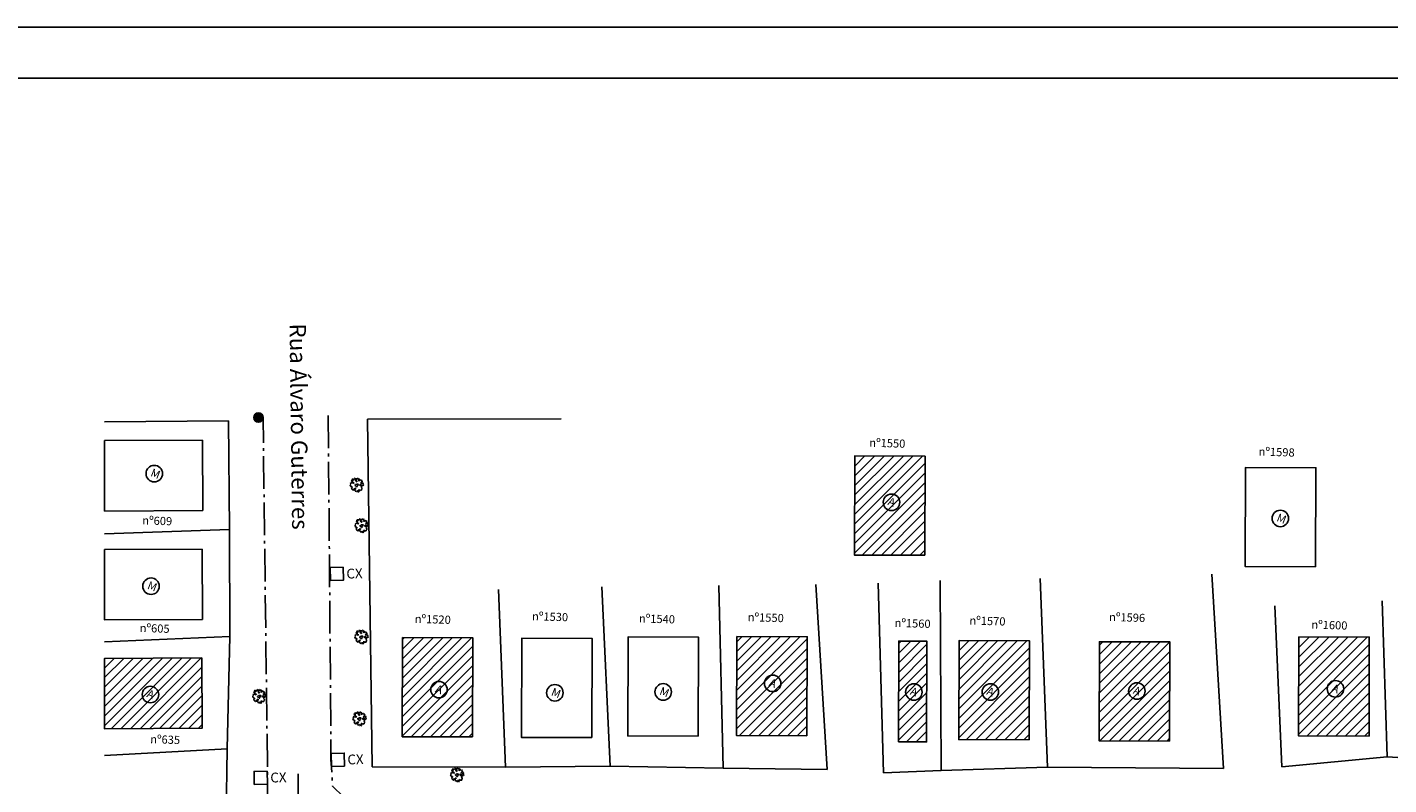
# Model space of a CAD drawing. Extents: x -369 to 3163, y -146 to 967.
# Drawn here: x -109 to 391, y 689 to 967 of the extents above; entities that cross this region are included whole.
import ezdxf

# ---------------------------------------------------------------- set-up
doc = ezdxf.new("R2010")
doc.units = 0
doc.header["$MEASUREMENT"] = 0
doc.linetypes.add('AA-BORDO', pattern=[1.7, 1.2, -0.2, 0.1, -0.2])
doc.layers.get('0').update_dxf_attribs({"linetype": 'CONTINUOUS'})
for name, color, linetype in [('ARVORE', 3, 'CONTINUOUS'), ('BOCADELOBO', 1, 'CONTINUOUS'), ('CASA_ALV', 2, 'CONTINUOUS'), ('CASA_MAD', 2, 'CONTINUOUS'), ('CASA_TIPO', 220, 'CONTINUOUS'), ('CERCA', 40, 'CERCA_ARAME'), ('ESTQ-PLA', 10, 'CONTINUOUS'), ('GRADE', 44, 'CONTINUOUS'), ('MEIO-FIO', 5, 'AA-CERCA'), ('MURO', 44, 'AA-LINHA'), ('POSTE', 4, 'CONTINUOUS'), ('SELO_LINHA_MAGENTA', 6, 'CONTINUOUS'), ('SELO_LINHAS_VERMELHAS', 1, 'CONTINUOUS'), ('TEXTOS_GERAL', 1, 'CONTINUOUS')]:
    doc.layers.add(name, color=color, linetype=linetype)
doc.styles.add('L80', font='simplex', dxfattribs={"height": 2})
doc.styles.add('LINHA1', font='txt.shx')
doc.styles.add('ROMANS', font='ROMANS.SHX', dxfattribs={"height": 0.2})
doc.styles.get("Standard").update_dxf_attribs({"font": 'simplex.shx'})
doc.linetypes.add('AA-BARRA', pattern='A,0.5,-0.1,["\\",STANDARD,S=0.25,R=0,X=-0.125,Y=-0.125],-0.1,["\\",STANDARD,S=0.25,R=0,X=-0.125,Y=-0.125],-0.05', length=0.75)
doc.linetypes.add('AA-CERCA', pattern='A,0.5,-0.25,["+",STANDARD,S=0.2,R=45,X=0,Y=-0.1],-0.25', length=1)
doc.linetypes.add('AA-LINHA', pattern='A,0.5,-0.05,["o",STANDARD,S=0.25,R=0,X=-0.0878,Y=-0.08555],-0.05', length=0.6)
doc.linetypes.add('CERCA_ARAME', pattern='A,0.008,-0.001,["X",LINHA1,S=0.001,R=0,X=-0.0004,Y=-0.0005],-0.001', length=0.01)
doc.linetypes.add('MURO2', pattern='A,0.5,-0.2,["|",STANDARD,S=0.1,R=0,X=-0.1,Y=-0.05],0', length=0.7)

# ---------------------------------------------------------------- blocks, each defined once
blk = doc.blocks.new('PT')
at = {"layer": 'POSTE', "linetype": 'CONTINUOUS'}
h = blk.add_hatch(color=256, dxfattribs=at)
edge = h.paths.add_edge_path()
edge.add_arc((0, 0), 0.00143, 0, 360)
at = {"layer": 'POSTE'}
blk.add_circle((0, 0), 0.00143, dxfattribs=at)
blk = doc.blocks.new('CG_T33')
at = {"layer": 'ARVORE'}
for p, q in [((-0.00057, 0.00036), (-0.0006, 0.00034)), ((-0.0006, 0.00034), (-0.00056, 0.0003)), ((-0.00058, 0.00024), (-0.0006, 0.0002)), ((-0.0006, 0.0002), (-0.00057, 0.00018)), ((-0.00052, 0.00026), (-0.00058, 0.00024)), ((-0.00052, 0.00039), (-0.00057, 0.00036)), ((-0.00057, 0.00018), (-0.00049, 0.0002)), ((-0.00053, 0.00004), (-0.00057, -0.00001)), ((-0.00056, 0.0003), (-0.00047, 0.0003)), ((-0.00032, 0.00006), (-0.00053, 0.00004)), ((-0.00043, 0.00041), (-0.00052, 0.00039)), ((-0.00046, 0.00029), (-0.00052, 0.00026)), ((-0.00049, 0.0002), (-0.00047, 0.00016)), ((-0.00047, 0.0003), (-0.00046, 0.00029)), ((-0.00047, 0.00016), (-0.00041, 0.00011)), ((-0.00039, 0.00042), (-0.00043, 0.00041)), ((-0.00041, 0.00011), (-0.00029, 0.00011)), ((-0.00035, 0.00055), (-0.00039, 0.0005)), ((-0.00039, 0.0005), (-0.00039, 0.00046)), ((-0.00039, 0.00046), (-0.00039, 0.00042)), ((-0.00031, 0.00054), (-0.00035, 0.00055)), ((-0.00029, 0.00011), (-0.00032, 0.00006)), ((-0.00025, 0.00039), (-0.00031, 0.00054)), ((-0.00023, 0.00054), (-0.00025, 0.00052)), ((-0.00025, 0.00052), (-0.00021, 0.00047)), ((-0.00015, 0.00032), (-0.00025, 0.00039)), ((-0.00016, 0.00057), (-0.00023, 0.00054)), ((-0.00021, 0.00047), (-0.00022, 0.00042)), ((-0.00022, 0.00042), (-0.00015, 0.00037)), ((-0.00019, 0.00062), (-0.00018, 0.00059)), ((-0.00013, 0.00062), (-0.00019, 0.00062)), ((-0.00018, 0.00059), (-0.00016, 0.00057)), ((-0.00015, 0.00037), (-0.00008, 0.00031)), ((-0.00008, 0.00031), (-0.00015, 0.00032)), ((-0.00005, 0.00002), (-0.00014, 0.00001)), ((-0.00014, 0.00001), (-0.00012, -0.00006)), ((-0.00009, 0.00057), (-0.00013, 0.00062)), ((-0.00005, 0.00056), (-0.00009, 0.00057)), ((-0.00006, 0.00062), (-0.00006, 0.0006)), ((0.00001, 0.00062), (-0.00006, 0.00062)), ((-0.00006, 0.0006), (-0.00003, 0.00059)), ((-0.00002, 0.0001), (-0.00006, 0.00009)), ((-0.00006, 0.00009), (-0.00005, 0.00002)), ((-0.00003, 0.00059), (-0.00005, 0.00056)), ((0.00004, 0.00011), (-0.00002, 0.0001)), ((0.00002, 0.0005), (0.00001, 0.00062)), ((0.00005, 0.00043), (0.00002, 0.0005)), ((0.00011, 0.00015), (0.00004, 0.00011)), ((0.00008, 0.00048), (0.00005, 0.00043)), ((0.00006, 0.00004), (0.00012, 0.00006)), ((0.00007, 0), (0.00006, 0.00004)), ((0.00012, -0.00005), (0.00007, 0)), ((0.00013, 0.00059), (0.00008, 0.00048)), ((0.00015, 0.00012), (0.00011, 0.00015)), ((0.00012, 0.00006), (0.00015, 0.00012)), ((0.00016, 0.00061), (0.00013, 0.00059)), ((0.00017, 0.00059), (0.00016, 0.00061)), ((0.0002, 0.00054), (0.00017, 0.00059)), ((0.00025, 0.00057), (0.0002, 0.00054)), ((0.00032, 0.00058), (0.00025, 0.00057)), ((0.00025, 0.0001), (0.00026, 0.00015)), ((0.00033, 0.0001), (0.00025, 0.0001)), ((0.00026, 0.00015), (0.00034, 0.00018)), ((0.00027, 0.00032), (0.00031, 0.00042)), ((0.00036, 0.00034), (0.00027, 0.00032)), ((0.0003, 0.00052), (0.00032, 0.00058)), ((0.00034, 0.00053), (0.0003, 0.00052)), ((0.00031, 0.00042), (0.00035, 0.00048)), ((0.00045, 0.00009), (0.00033, 0.0001)), ((0.00035, 0.00048), (0.00034, 0.00053)), ((0.00034, 0.00018), (0.00042, 0.00018)), ((0.00043, 0.00043), (0.00036, 0.00034)), ((0.00042, 0.00018), (0.00054, 0.00016)), ((0.0005, 0.0004), (0.00043, 0.00043)), ((0.00044, -0.00001), (0.00048, 0.00002)), ((0.00045, 0.00034), (0.0005, 0.00036)), ((0.00049, 0.00031), (0.00045, 0.00034)), ((0.00048, 0.00002), (0.00045, 0.00009)), ((0.00054, 0.00031), (0.00049, 0.00031)), ((0.0005, 0.00036), (0.0005, 0.0004)), ((0.00057, 0.00029), (0.00054, 0.00031)), ((0.00054, 0.00016), (0.00057, 0.00018)), ((0.00057, 0.00018), (0.00057, 0.00029)), ((-0.00057, -0.00001), (-0.00059, -0.00007)), ((-0.00059, -0.00007), (-0.00052, -0.00009)), ((-0.00053, -0.00012), (-0.00055, -0.00018)), ((-0.00055, -0.00018), (-0.00046, -0.0003)), ((-0.00052, -0.00009), (-0.00053, -0.00012)), ((-0.00046, -0.0003), (-0.00044, -0.0003)), ((-0.00044, -0.0003), (-0.00034, -0.00028)), ((-0.00031, -0.00034), (-0.00035, -0.00041)), ((-0.00035, -0.00041), (-0.00028, -0.00051)), ((-0.00034, -0.00028), (-0.00031, -0.00034)), ((-0.00028, -0.00051), (-0.00016, -0.00054)), ((-0.00021, -0.00047), (-0.00017, -0.00048)), ((-0.00017, -0.00052), (-0.00021, -0.00047)), ((-0.00017, -0.00048), (-0.00015, -0.00053)), ((-0.00016, -0.00054), (-0.00017, -0.00052)), ((-0.00015, -0.00053), (-0.00012, -0.00054)), ((-0.00012, -0.00006), (-0.00006, -0.00008)), ((-0.00012, -0.00054), (-0.00009, -0.00054)), ((-0.00011, -0.00044), (-0.00006, -0.00038)), ((-0.0001, -0.00049), (-0.00011, -0.00044)), ((-0.00009, -0.00054), (-0.0001, -0.00049)), ((-0.00006, -0.00008), (-0.00002, -0.0001)), ((-0.00006, -0.00038), (-0.00003, -0.00031)), ((-0.00003, -0.00031), (0, -0.00026)), ((-0.00002, -0.0001), (0.00005, -0.00013)), ((0, -0.00026), (0.00002, -0.00028)), ((0.00003, -0.00033), (0, -0.0004)), ((0, -0.0004), (0.00004, -0.00052)), ((0.00002, -0.00028), (0.00003, -0.00033)), ((0.00004, -0.00052), (0.00011, -0.00054)), ((0.00005, -0.00013), (0.00011, -0.0001)), ((0.00008, -0.00007), (0.00012, -0.00005)), ((0.00011, -0.0001), (0.00008, -0.00007)), ((0.00011, -0.00054), (0.00021, -0.00054)), ((0.00021, -0.00054), (0.00023, -0.00045)), ((0.00023, -0.00045), (0.00025, -0.00045)), ((0.00028, -0.00049), (0.00024, -0.00054)), ((0.00024, -0.00054), (0.0003, -0.00052)), ((0.00025, -0.00045), (0.00028, -0.00049)), ((0.0003, -0.00044), (0.00034, -0.00046)), ((0.00031, -0.00048), (0.0003, -0.00044)), ((0.0003, -0.00052), (0.00031, -0.00048)), ((0.00032, -0.00033), (0.00036, -0.00031)), ((0.00036, -0.00039), (0.00032, -0.00033)), ((0.00034, -0.00046), (0.00035, -0.00048)), ((0.00035, -0.00048), (0.00034, -0.00051)), ((0.00034, -0.00051), (0.00037, -0.00053)), ((0.00036, -0.00031), (0.00042, -0.00031)), ((0.00041, -0.00048), (0.00036, -0.00039)), ((0.00037, -0.00053), (0.00041, -0.00048)), ((0.00042, -0.00031), (0.00048, -0.00032)), ((0.0005, -0.00004), (0.00044, -0.00001)), ((0.00048, -0.00032), (0.00053, -0.00029)), ((0.00055, -0.00007), (0.0005, -0.00004)), ((0.00053, -0.00029), (0.00058, -0.00027)), ((0.00058, -0.00012), (0.00055, -0.00007)), ((0.00055, -0.0002), (0.00058, -0.00012)), ((0.00058, -0.00027), (0.00055, -0.0002))]:
    blk.add_line(p, q, dxfattribs=at)
blk = doc.blocks.new('CX_INSPE')
at = {"color": 0}
blk.add_lwpolyline([(-0.001, -0.001), (-0.001, 0.001), (0.001, 0.001), (0.001, -0.001)], close=True, dxfattribs=at)
at = {"color": 0, "style": 'ROMANS'}
blk.add_text('CX', height=0.0015, dxfattribs=at).set_placement((0.00147, -0.00075))
blk = doc.blocks.new('MAD')
at = {"layer": 'CASA_TIPO'}
blk.add_circle((0, 0), 0.758, dxfattribs=at)
at = {"layer": 'CASA_TIPO', "style": 'L80'}
blk.add_text('M', height=0.75, dxfattribs=at).set_placement((-0.3, -0.34))
blk = doc.blocks.new('ALV')
at = {"layer": 'CASA_TIPO'}
blk.add_circle((0, 0), 0.758, dxfattribs=at)
at = {"layer": 'CASA_TIPO', "style": 'L80'}
blk.add_text('A', height=0.75, dxfattribs=at).set_placement((-0.3, -0.34))

msp = doc.modelspace()

# ---------------------------------------------------------------- hatches: boundary and pattern name
at = {"layer": 'CASA_ALV', "linetype": 'CONTINUOUS'}
h = msp.add_hatch(dxfattribs=at)
h.set_pattern_fill('ANSI31', color=256, scale=20, style=0)
h.paths.add_polyline_path([(468.68, 804.38), (468.09, 757.88), (442.47, 758.21), (443.06, 804.71)])
h.paths.add_polyline_path([(1087.5, 456.31), (1061.64, 456.4), (1061.75, 492.77), (1087.61, 492.69)])
h.paths.add_polyline_path([(1084.28, 633.5), (1102.92, 633.5), (1102.91, 592.42), (1084.27, 592.42)])
h.paths.add_polyline_path([(918.49, 598.16), (892.63, 598.24), (892.75, 634.62), (918.61, 634.54)])
h.paths.add_polyline_path([(824.19, 639.58), (858.2, 635.04), (853.75, 601.71), (819.74, 606.25)])
h.paths.add_polyline_path([(783.98, 553.31), (758.12, 553.39), (758.24, 589.77), (784.09, 589.69)])
h.paths.add_polyline_path([(784.01, 604.37), (758.15, 604.46), (758.27, 640.83), (784.12, 640.75)])
h.paths.add_polyline_path([(725.58, 598.79), (699.72, 598.87), (699.84, 635.25), (725.69, 635.16)])
h.paths.add_polyline_path([(346.92, 596.92), (321.06, 597.01), (321.18, 633.38), (347.04, 633.3)])
h.paths.add_polyline_path([(303.68, 596.76), (277.82, 596.85), (277.93, 633.23), (303.79, 633.14)])
h.paths.add_polyline_path([(259.44, 596.99), (233.59, 597.07), (233.7, 633.45), (259.56, 633.37)])
h.paths.add_polyline_path([(215.51, 596.53), (189.66, 596.61), (189.77, 632.99), (215.63, 632.91)])
h.paths.add_polyline_path([(172.08, 595.88), (146.22, 595.96), (146.34, 632.34), (172.19, 632.26)])
h.paths.add_polyline_path([(57.98, 629.55), (58.13, 603.7), (21.75, 603.49), (21.61, 629.35)])
h.paths.add_polyline_path([(-46.13, 615.94), (-45.99, 590.08), (-81, 589.88), (-81, 615.74)])
h.paths.add_polyline_path([(-45.32, 735.87), (-45.17, 710.02), (-81, 709.81), (-81, 735.67)])
h.paths.add_polyline_path([(1008.04, 705.73), (982.19, 705.81), (982.3, 742.19), (1008.16, 742.11)])
h.paths.add_polyline_path([(936.43, 706.09), (910.57, 706.18), (910.69, 742.55), (936.55, 742.47)])
h.paths.add_polyline_path([(816.33, 706.38), (790.48, 706.46), (790.59, 742.84), (816.45, 742.76)])
h.paths.add_polyline_path([(775.81, 706.26), (749.95, 706.34), (750.07, 742.72), (775.93, 742.63)])
h.paths.add_polyline_path([(738.45, 707.96), (712.59, 708.04), (712.71, 744.42), (738.57, 744.34)])
h.paths.add_polyline_path([(729.29, 770.95), (703.43, 771.04), (703.55, 807.42), (729.4, 807.33)])
h.paths.add_polyline_path([(654.32, 707.69), (628.47, 707.78), (628.58, 744.16), (654.44, 744.07)])
h.paths.add_polyline_path([(614.66, 706.63), (588.8, 706.71), (588.92, 743.09), (614.77, 743)])
h.paths.add_polyline_path([(573.93, 705.97), (548.07, 706.06), (548.18, 742.43), (574.04, 742.35)])
h.paths.add_polyline_path([(500.14, 704.39), (474.28, 704.48), (474.4, 740.85), (500.26, 740.77)])
h.paths.add_polyline_path([(532.36, 704.76), (506.51, 704.84), (506.62, 741.22), (532.48, 741.13)])
h.paths.add_polyline_path([(423.89, 706.59), (398.03, 706.67), (398.15, 743.05), (424, 742.97)])
h.paths.add_polyline_path([(383.58, 707.13), (357.72, 707.21), (357.84, 743.59), (383.69, 743.51)])
h.paths.add_polyline_path([(310.28, 705.36), (284.42, 705.44), (284.54, 741.82), (310.4, 741.74)])
h.paths.add_polyline_path([(258.68, 705.81), (232.82, 705.9), (232.94, 742.27), (258.79, 742.19)])
h.paths.add_polyline_path([(210.7, 705.07), (221.05, 705.04), (221.17, 742.03), (210.82, 742.06)])
h.paths.add_polyline_path([(220.39, 773.59), (194.53, 773.67), (194.64, 810.05), (220.5, 809.97)])
h.paths.add_polyline_path([(177.08, 707.28), (151.22, 707.36), (151.34, 743.74), (177.19, 743.66)])
h.paths.add_polyline_path([(54.21, 706.86), (28.36, 706.94), (28.47, 743.32), (54.33, 743.23)])
h.paths.add_polyline_path([(822.79, 695.85), (850.89, 695.6), (851.08, 717.5), (822.98, 717.75)])
h.paths.add_polyline_path([(868.42, 695.35), (882.12, 695.22), (882.31, 717.22), (868.61, 717.35)])
h.paths.add_polyline_path([(868.42, 695.35), (882.12, 695.22), (868.42, 695.35)], flags=16)
edge = h.paths.add_edge_path()
edge.add_line((824.19, 639.58), (858.05, 635.06))
edge.add_line((868.42, 695.35), (882.12, 695.22))

# ---------------------------------------------------------------- linework, layer by layer
at = {"layer": 'CASA_ALV'}
for points in [[(220.39, 773.59), (194.53, 773.67), (194.64, 810.05), (220.5, 809.97)], [(54.21, 706.86), (28.36, 706.94), (28.47, 743.32), (54.33, 743.23)], [(177.08, 707.28), (151.22, 707.36), (151.34, 743.74), (177.19, 743.66)], [(210.7, 705.07), (221.05, 705.04), (221.17, 742.03), (210.82, 742.06)], [(258.68, 705.81), (232.82, 705.9), (232.94, 742.27), (258.79, 742.19)], [(310.28, 705.36), (284.42, 705.44), (284.54, 741.82), (310.4, 741.74)], [(383.58, 707.13), (357.72, 707.21), (357.84, 743.59), (383.69, 743.51)], [(-45.32, 735.87), (-45.17, 710.02), (-81, 709.81), (-81, 735.67)]]:
    msp.add_lwpolyline(points, close=True, dxfattribs=at)
at = {"layer": 'CASA_MAD'}
for points in [[(-45.06, 815.87), (-44.92, 790.02), (-81, 789.81), (-81, 815.67)], [(363.93, 769.32), (338.08, 769.41), (338.19, 805.78), (364.05, 805.7)], [(-45.19, 775.87), (-45.04, 750.02), (-81, 749.81), (-81, 775.67)], [(98.03, 706.63), (72.17, 706.71), (72.29, 743.09), (98.14, 743.01)], [(137.06, 707.15), (111.21, 707.23), (111.32, 743.61), (137.18, 743.53)]]:
    msp.add_lwpolyline(points, close=True, dxfattribs=at)
at = {"layer": 'CERCA', "linetype": 'AA-CERCA', "ltscale": 10}
msp.add_line((-35.03, 743.78), (-35.91, 702.55), dxfattribs=at)
at = {"layer": 'ESTQ-PLA'}
msp.add_line((-10.1, 649.27), (-9.9, 693.27), dxfattribs=at)
at = {"layer": 'GRADE', "linetype": 'AA-BARRA', "ltscale": 10}
for p, q in [((-35.51, 822.95), (-35.05, 783.01)), ((146.28, 695.37), (184.51, 694.96)), ((226.32, 694.57), (265.4, 695.72)), ((205.19, 693.67), (226.32, 694.57))]:
    msp.add_line(p, q, dxfattribs=at)
at = {"layer": 'MEIO-FIO', "linetype": 'AA-BORDO', "ltscale": 10}
msp.add_line((-19.29, 542.95), (-22.76, 824.14), dxfattribs=at)
at = {"layer": 'MEIO-FIO', "linetype": 'AA-BORDO', "ltscale": 10, "flags": 128}
msp.add_lwpolyline([(1.19, 824.9), (2.18, 698.58), (2.73, 688.82), (6.72, 684.87), (15.14, 683.16)], dxfattribs=at)
at = {"layer": 'MURO', "linetype": 'MURO2', "ltscale": 10}
for p, q in [((-35.51, 822.95), (-81, 822.64)), ((15.6, 823.5), (86.76, 823.66)), ((15.6, 823.5), (17.37, 695.88)), ((-35.05, 783.01), (-81, 781.42)), ((-35.05, 783.01), (-35.03, 743.78)), ((330.12, 695.26), (325.8, 766.58)), ((66.35, 695.72), (63.74, 761.05)), ((104.78, 696.07), (101.71, 761.95)), ((146.28, 695.37), (144.65, 762.42)), ((184.51, 694.96), (180.35, 762.8)), ((205.19, 693.67), (203.22, 763.39)), ((226.32, 694.57), (226.02, 764.31)), ((265.4, 695.72), (262.78, 765)), ((390.28, 699.61), (388.39, 756.8)), ((351.6, 695.87), (349.03, 754.97)), ((-35.03, 743.78), (-81, 741.74)), ((-35.91, 702.55), (-81, 700.08)), ((-35.91, 702.55), (-36.88, 639.75)), ((17.37, 695.88), (66.35, 695.72)), ((66.35, 695.72), (104.78, 696.07)), ((104.78, 696.07), (146.28, 695.37)), ((265.4, 695.72), (330.12, 695.26)), ((351.6, 695.87), (390.28, 699.61)), ((390.28, 699.61), (431.06, 697.06))]:
    msp.add_line(p, q, dxfattribs=at)
at = {"layer": 'SELO_LINHA_MAGENTA', "linetype": 'CONTINUOUS'}
msp.add_line((-297.18, 948.75), (1205.32, 948.75), dxfattribs=at)
at = {"layer": 'SELO_LINHAS_VERMELHAS', "color": 255, "linetype": 'CONTINUOUS'}
msp.add_lwpolyline([(-369.05, -146.25), (-369.05, 967.5), (1207.82, 967.5), (1207.82, -146.25)], close=True, dxfattribs=at)

# ---------------------------------------------------------------- block references
at = {"xscale": 4.000000081506544, "yscale": 4.000000081506544, "zscale": 4.000000081506544, "rotation": 338.6933417632317}
for name, p in [('MAD', (-62.75, 803.57)), ('ALV', (208.13, 793.02)), ('MAD', (351.01, 787.1)), ('MAD', (-63.93, 762.22)), ('ALV', (164.49, 726.52)), ('ALV', (-64.16, 722.42)), ('ALV', (41.85, 724.21)), ('MAD', (84.44, 723.07)), ('MAD', (124.25, 723.39)), ('ALV', (216.36, 723.36)), ('ALV', (244.45, 723.38)), ('ALV', (298.29, 723.71)), ('ALV', (371.24, 724.52))]:
    msp.add_blockref(name, p, dxfattribs=at)
at = {"layer": 'ARVORE', "xscale": 4000.000081506544, "yscale": 4000.000081506544, "zscale": 4000.000081506544, "rotation": 338.6933417632317}
for p in [(11.59, 799.31), (13.38, 784.39), (13.3, 743.5), (-24.25, 721.69), (12.58, 713.47), (48.45, 692.86)]:
    msp.add_blockref('CG_T33', p, dxfattribs=at)
at = {"layer": 'BOCADELOBO', "linetype": 'AA-BORDO', "xscale": 2400.000048903926, "yscale": 2400.000048903926, "zscale": 2400.000048903926, "rotation": 1.275348833599972}
for p in [(4.31, 766.73), (4.69, 698.47), (-23.64, 691.83)]:
    msp.add_blockref('CX_INSPE', p, dxfattribs=at)
at = {"layer": 'POSTE', "xscale": 1200.000024451963, "yscale": 1200.000024451963, "zscale": 1200.000024451963, "rotation": 338.6933417632317}
msp.add_blockref('PT', (-24.47, 824.14), dxfattribs=at)

# ---------------------------------------------------------------- texts
at = {"layer": 'TEXTOS_GERAL'}
for s, height, rotation, p in [('Rua Álvaro Guterres', 6, 270.7306, (-13.05, 858.65)), ('nº1550', 3, 358.2381, (199.94, 813.45)), ('nº1598', 3, 358.2381, (342.98, 810.2)), ('nº609', 3, 358.2381, (-67.18, 784.9)), ('nº1520', 3, 358.2381, (32.92, 748.76)), ('nº1530', 3, 358.2381, (76.02, 749.73)), ('nº1540', 3, 358.2381, (115.29, 748.92)), ('nº1550', 3, 358.2381, (155.27, 749.39)), ('nº1560', 3, 358.2381, (209.22, 747.28)), ('nº1570', 3, 358.2381, (236.73, 748.16)), ('nº1596', 3, 358.2381, (288.04, 749.45)), ('nº605', 3, 358.2381, (-68.13, 745.4)), ('nº1600', 3, 358.2381, (362.37, 746.66)), ('nº635', 3, 358.2381, (-64.28, 704.56))]:
    msp.add_text(s, height=height, rotation=rotation, dxfattribs=at).set_placement(p)

doc.saveas('drawing.dxf')
